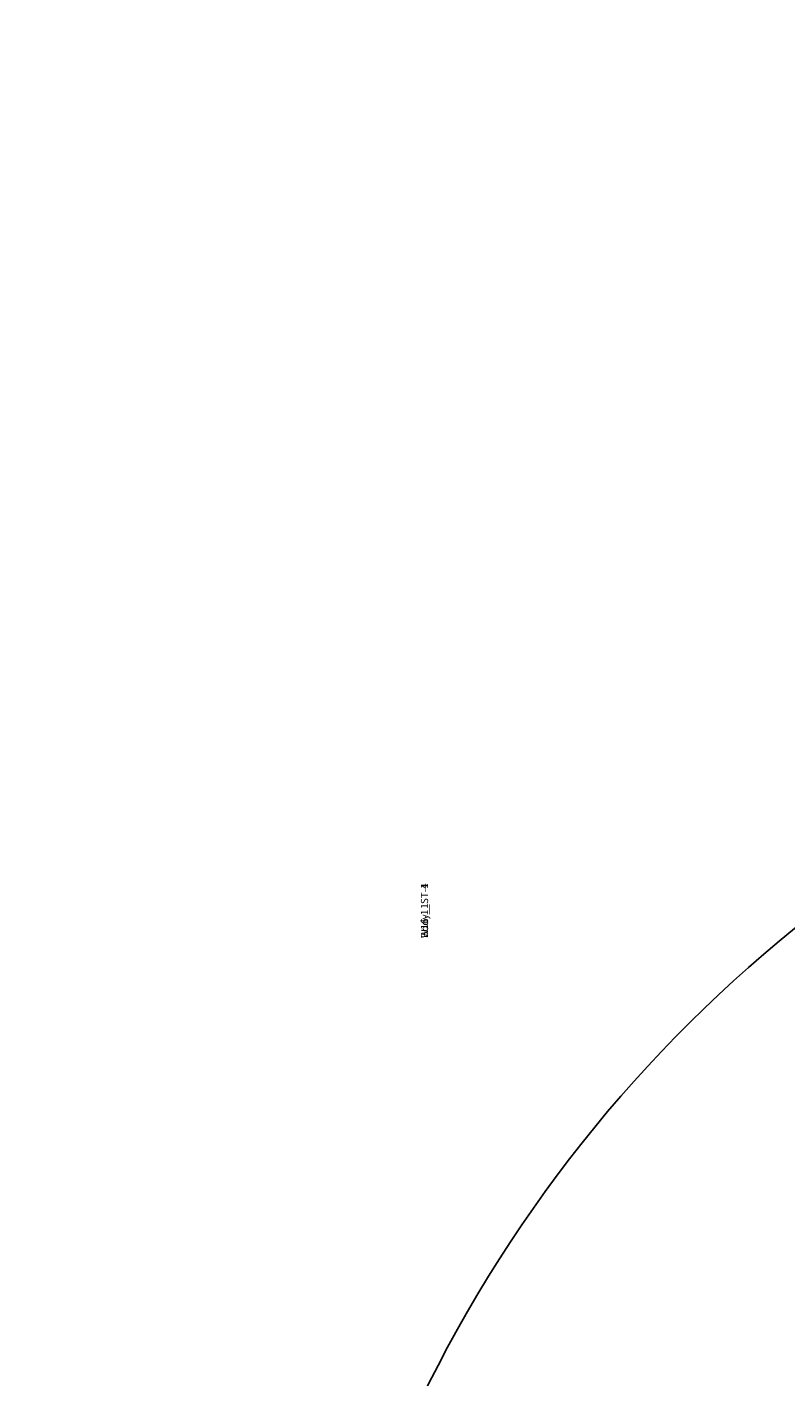
# Model space of a CAD drawing. Units: centimetres. Extents: x -559 to 1177, y -505 to 982.
# Drawn here: x -241 to -137, y 169 to 355 of the extents above; entities that cross this region are included whole.
import ezdxf

# ---------------------------------------------------------------- set-up
doc = ezdxf.new("R2010")
doc.units = ezdxf.units.CM
doc.header["$LTSCALE"] = 2.54
doc.layers.get('0').update_dxf_attribs({"true_color": 0xff5454})
doc.layers.add('VP-EQ', color=7, linetype='Continuous', true_color=0x8a3492)
doc.layers.add('VP-HIC', color=6, linetype='Continuous')

# ---------------------------------------------------------------- blocks, each defined once
blk = doc.blocks.new('3427')
at = {"layer": 'VP-EQ', "color": 7}
blk.add_lwpolyline([(4587.75, -1045.33, -0.240787), (4725.4, -940.59, -0.233979), (4896.05, -828.66), (4907.05, -825.54, -0.245664), (5115.7, -869.13), (5160.69, -906.09, -0.286833), (5238.41, -1137.2, -0.049857), (5232.72, -1182.6), (5232.72, -1213.1, -0.275709), (5122.42, -1397.92), (5091.65, -1430.63, -0.039319), (5067.24, -1452.81, -0.084956), (5015.13, -1490.15), (5015.13, -1503.51, -0.414214), (4915.13, -1603.51), (4867.29, -1603.51, -0.414214), (4767.29, -1503.51), (4767.29, -1491.42, -0.204592), (4667.71, -1380.25, -0.156696), (4587.75, -1295.89), (4404.56, -1295.89, -0.414214), (4304.56, -1195.89), (4304.56, -1145.33, -0.414214), (4404.56, -1045.33)], format="xyb", close=True, dxfattribs=at)
blk = doc.blocks.new('Grupuj_255')
at = {"color": 0}
for p, q in [((0, 4.1), (0, 0)), ((4.1, 4.1), (0, 4.1)), ((4.1, 4.1, 64.2), (0, 4.1, 64.2)), ((0, 4.1, 64.2), (0, 0, 64.2)), ((4.1, 4.1), (0, 4.1)), ((0, 4.1), (0, 4.1, 64.2)), ((4.1, 4.1, 64.2), (0, 4.1, 64.2)), ((0, 4.1), (0, 0)), ((0, 4.1, 64.2), (0, 0, 64.2)), ((0, 4.1), (0, 4.1, 64.2)), ((4.1, 0), (4.1, 4.1)), ((4.1, 0, 64.2), (4.1, 4.1, 64.2)), ((4.1, 0), (4.1, 4.1)), ((4.1, 4.1), (4.1, 4.1, 64.2)), ((4.1, 0, 64.2), (4.1, 4.1, 64.2)), ((4.1, 4.1), (4.1, 4.1, 64.2)), ((0, 0), (4.1, 0)), ((0, 0, 64.2), (4.1, 0, 64.2)), ((0, 0), (4.1, 0)), ((0, 0, 64.2), (4.1, 0, 64.2)), ((0, 0), (0, 0, 64.2)), ((0, 0), (0, 0, 64.2)), ((4.1, 0), (4.1, 0, 64.2)), ((4.1, 0), (4.1, 0, 64.2))]:
    blk.add_line(p, q, dxfattribs=at)
mesh = blk.add_polyface(dxfattribs=at)
corners = [(4.1, 4.1), (0, 0), (0, 4.1), (4.1, 0)]
mesh.append_faces([[corners[k] for k in face] for face in [(0, 1, 2), (1, 0, 3)]], dxfattribs={"vtx0": -1, "color": 0})
mesh = blk.add_polyface(dxfattribs=at)
corners = [(4.1, 0, 64.2), (0, 4.1, 64.2), (0, 0, 64.2), (4.1, 4.1, 64.2)]
mesh.append_faces([[corners[k] for k in face] for face in [(0, 1, 2), (1, 0, 3)]], dxfattribs={"vtx0": -1, "color": 0})
mesh = blk.add_polyface(dxfattribs=at)
corners = [(0, 4.1, 64.2), (4.1, 4.1), (0, 4.1), (4.1, 4.1, 64.2)]
mesh.append_faces([[corners[k] for k in face] for face in [(0, 1, 2), (1, 0, 3)]], dxfattribs={"vtx0": -1, "color": 0})
mesh = blk.add_polyface(dxfattribs=at)
corners = [(0, 0, 64.2), (0, 4.1), (0, 0), (0, 4.1, 64.2)]
mesh.append_faces([[corners[k] for k in face] for face in [(0, 1, 2), (1, 0, 3)]], dxfattribs={"vtx0": -1, "color": 0})
mesh = blk.add_polyface(dxfattribs=at)
corners = [(4.1, 4.1), (4.1, 0, 64.2), (4.1, 0), (4.1, 4.1, 64.2)]
mesh.append_faces([[corners[k] for k in face] for face in [(0, 1, 2), (1, 0, 3)]], dxfattribs={"vtx0": -1, "color": 0})
mesh = blk.add_polyface(dxfattribs=at)
corners = [(4.1, 0, 64.2), (0, 0), (4.1, 0), (0, 0, 64.2)]
mesh.append_faces([[corners[k] for k in face] for face in [(0, 1, 2), (1, 0, 3)]], dxfattribs={"vtx0": -1, "color": 0})
blk = doc.blocks.new('3DGeom_1092_Defintion_4')
at = {"color": 18, "true_color": 0x010101, "xscale": 38.12382490672876, "yscale": 38.12382490672876, "zscale": 39.076921402835}
blk.add_blockref('Grupuj_255', (-78.2, -78.2), dxfattribs=at)
blk = doc.blocks.new('Group337_6')
at = {"color": 0, "extrusion": (2.47317e-17, -1, 1.0534e-16)}
ref = blk.add_blockref('3DGeom_1092_Defintion_4', (-150.6, 237.72, 197.28), dxfattribs=dict(at, xscale=0.02559055227742302, yscale=0.02559055227742302, zscale=0.02559055227742302, rotation=270))
ref.add_attrib('Skp_ComponentInstanceName', '3DGeom~1092', (0, 0), dxfattribs={"height": 0.2})
blk = doc.blocks.new('Group336_5')
at = {"color": 0}
ref = blk.add_blockref('Group337_6', (0, 0), dxfattribs=at)
ref.add_attrib('Skp_GroupInstanceName', 'Body_1', (0, 0), dxfattribs={"height": 1})
blk = doc.blocks.new('Group349_3')
at = {"color": 0, "extrusion": (-1, 1.02141e-14, -3.25594e-16)}
ref = blk.add_blockref('3DGeom_1092_Defintion_4', (263.68, 237.72, 84.2), dxfattribs=dict(at, xscale=0.02559055227742303, yscale=0.02559055227742303, zscale=0.02559055227742303, rotation=270))
ref.add_attrib('Skp_ComponentInstanceName', '3DGeom~1092', (0, 0), dxfattribs={"height": 0.2})
blk = doc.blocks.new('Group348_3')
at = {"color": 0}
ref = blk.add_blockref('Group349_3', (0, 0), dxfattribs=at)
ref.add_attrib('Skp_GroupInstanceName', 'Body_1', (0, 0), dxfattribs={"height": 1})
blk = doc.blocks.new('Group336_6')
blk = doc.blocks.new('Group333_3')
at = {"color": 0}
ref = blk.add_blockref('Group336_6', (-179.99, 48.38), dxfattribs=dict(at, rotation=45.00000000000001))
ref.add_attrib('Skp_GroupInstanceName', 'W16-1_ST-1', (0, 0), dxfattribs={"height": 1})
ref = blk.add_blockref('Group336_5', (0, 0), dxfattribs=at)
ref.add_attrib('Skp_GroupInstanceName', 'W16-1_ST-1', (0, 0), dxfattribs={"height": 1})
ref = blk.add_blockref('Group348_3', (0, 0), dxfattribs=at)
ref.add_attrib('Skp_GroupInstanceName', 'W16-1_ST-4', (0, 0), dxfattribs={"height": 1})
blk = doc.blocks.new('3DGeom_693_Defintion_3')
blk = doc.blocks.new('Group428')
at = {"color": 0}
ref = blk.add_blockref('3DGeom_693_Defintion_3', (-152.8, -192.88, 239.72), dxfattribs=dict(at, xscale=0.02874015823123962, yscale=0.02874015823123962, zscale=0.02874015823123962))
ref.add_attrib('Skp_ComponentInstanceName', '3DGeom~1315', (0, 0), dxfattribs={"height": 0.2})
blk = doc.blocks.new('Group427')
at = {"color": 0}
ref = blk.add_blockref('Group428', (0, 0), dxfattribs=at)
ref.add_attrib('Skp_GroupInstanceName', 'Body_1', (0, 0), dxfattribs={"height": 1})
blk = doc.blocks.new('3DGeom-4838_Defintion_2')
at = {"color": 0, "xscale": 34.79451963883178, "yscale": 34.79451963883178, "rotation": 180.0000000000042}
for name, p, zscale in [('Group333_3', (-2776.7, -9251.8, -8184.2), 34.16897668228906), ('Group427', (-2776.7, -9251.8, -8351.5), 34.79451963883178)]:
    blk.add_blockref(name, p, dxfattribs=dict(at, zscale=zscale))

msp = doc.modelspace()

# ---------------------------------------------------------------- block references
at = {"color": 0, "xscale": 0.02874015823123962, "yscale": 0.02874015823123962, "zscale": 0.02874015823123962, "rotation": 269.9999999997202}
msp.add_blockref('3DGeom-4838_Defintion_2', (79.97, 149.56, 179.41), dxfattribs=at)
at = {"layer": 'VP-HIC', "color": 4}
msp.add_blockref('3427', (-4774.86, 1210.51), dxfattribs=at)

doc.saveas('drawing.dxf')
